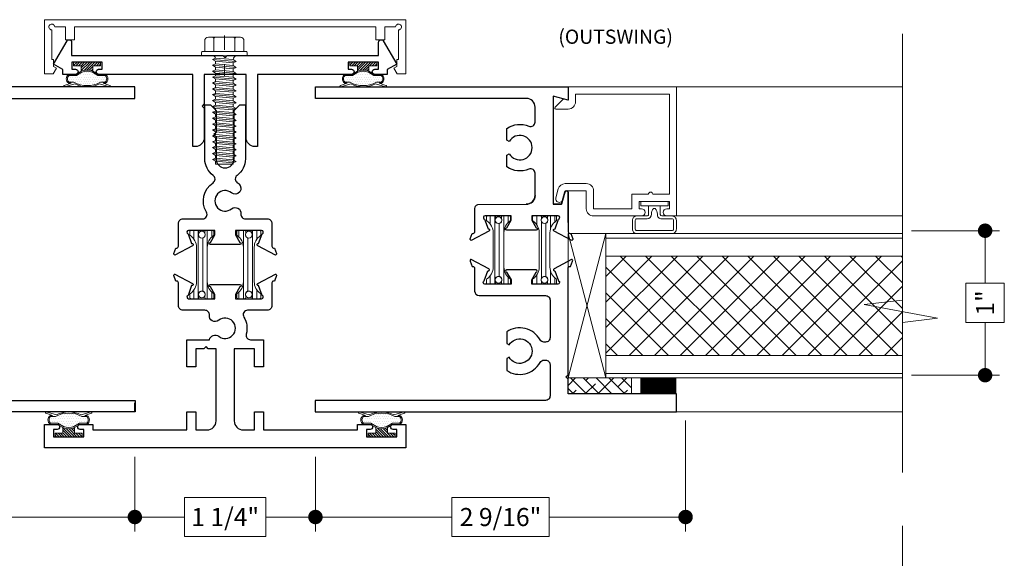
# Model space of a CAD drawing. Extents: x -12 to 99, y 6 to 53.
# Drawn here: x 15 to 22, y 15 to 19 of the extents above; entities that cross this region are included whole.
import ezdxf

# ---------------------------------------------------------------- set-up
doc = ezdxf.new("R2010")
doc.units = 0
doc.header["$LTSCALE"] = 0.01
doc.header["$MEASUREMENT"] = 0
doc.linetypes.add('CENTER', pattern=[2, 1.25, -0.25, 0.25, -0.25])
doc.layers.get('0').update_dxf_attribs({"linetype": 'CONTINUOUS', "lineweight": 20})
doc.layers.get('DEFPOINTS').update_dxf_attribs({"linetype": 'CONTINUOUS'})
for name, color, linetype, lineweight in [('Brakeline', 124, 'CONTINUOUS', 15), ('CL', 1, 'CENTER', 9), ('Const Lines', 102, 'CONTINUOUS', 5), ('DIM', 4, 'CONTINUOUS', 9), ('Ext', 7, 'CONTINUOUS', 30), ('Ext-1', 7, 'CONTINUOUS', 20), ('Fasteners', 1, 'CONTINUOUS', 9), ('Panel', 204, 'CONTINUOUS', 15), ('Sealant', 2, 'CONTINUOUS', 9), ('Setting Blocks', 80, 'CONTINUOUS', 5), ('SPACER', 132, 'CONTINUOUS', 5), ('TBAR', 5, 'CONTINUOUS', 15), ('WSTP', 1, 'CONTINUOUS', 9)]:
    doc.layers.add(name, color=color, linetype=linetype, lineweight=lineweight)
doc.layers.add('TEXT', color=10, linetype='CONTINUOUS')
doc.styles.get("Standard").update_dxf_attribs({"font": 'arial.ttf'})
doc.dimstyles.new('AWMC', dxfattribs={"dimscale": 0, "dimtxt": 0.125, "dimasz": 0.2, "dimexe": 0.1, "dimexo": 0.0625, "dimgap": -0.07, "dimtad": 0, "dimdec": 4, "dimzin": 0, "dimdsep": 46, "dimlunit": 5, "dimtxsty": 'Standard', "dimblk": 'CLOSEDBLANK', "dimcen": 0.045, "dimclrd": 256, "dimclre": 256, "dimclrt": 7, "dimadec": 0, "dimazin": 0, "dimtfac": 0.625, "dimtdec": 4, "dimtofl": 0, "dimtmove": 0, "dimatfit": 1, "dimldrblk": 'CLOSEDBLANK', "dimfxl": 1, "dimfrac": 2, "dimtolj": 1, "dimtzin": 0, "dimlwd": 9, "dimlwe": 0, "dimarcsym": 0})

# ---------------------------------------------------------------- blocks, each defined once
blk = doc.blocks.new('Insulbar1')
at = {"layer": 'TBAR', "lineweight": 5}
h = blk.add_hatch(dxfattribs=at)
h.set_pattern_fill('LINE', color=252, scale=0.25, style=0)
h.set_pattern_definition([(0, (-56.834557, -40.150966), (0, 0.03125), [])])
h.paths.add_polyline_path([(-0.0165, -0.0725), (-0.008, -0.0725, -0.414214), (0, -0.0805), (0, -0.1275, -0.414214), (-0.008, -0.1355), (-0.029, -0.1355, -0.247131), (-0.0356, -0.132, 0.247131), (-0.1164, -0.0895), (-0.3556, -0.0895, 0.247131), (-0.4364, -0.132, -0.247131), (-0.443, -0.1355), (-0.464, -0.1355, -0.414214), (-0.472, -0.1275), (-0.472, -0.0805, -0.414214), (-0.464, -0.0725), (-0.4555, -0.0725, 1.779511), (-0.4555, -0.0315), (-0.464, -0.0315, -0.414214), (-0.472, -0.0235), (-0.472, 0.0235, -0.414214), (-0.464, 0.0315), (-0.443, 0.0315, -0.247131), (-0.4364, 0.028, 0.247131), (-0.3556, -0.0145), (-0.1164, -0.0145, 0.247131), (-0.0356, 0.028, -0.247131), (-0.029, 0.0315), (-0.008, 0.0315, -0.414214), (0, 0.0235), (0, -0.0235, -0.414214), (-0.008, -0.0315), (-0.0165, -0.0315, 1.779511)])
at = {"layer": 'TBAR', "color": 253}
blk.add_lwpolyline([(-0.0356, 0.028, -0.247131), (-0.029, 0.0315), (-0.008, 0.0315, -0.414214), (0, 0.0235), (0, -0.0235, -0.414214), (-0.008, -0.0315), (-0.0165, -0.0315, 1.779511), (-0.0165, -0.0725), (-0.008, -0.0725, -0.414214), (0, -0.0805), (0, -0.1275, -0.414214), (-0.008, -0.1355), (-0.029, -0.1355, -0.247131), (-0.0356, -0.132, 0.247131), (-0.1164, -0.0895), (-0.3556, -0.0895, 0.247131), (-0.4364, -0.132, -0.247131), (-0.443, -0.1355), (-0.464, -0.1355, -0.414214), (-0.472, -0.1275), (-0.472, -0.0805, -0.414214), (-0.464, -0.0725), (-0.4555, -0.0725, 1.779511), (-0.4555, -0.0315), (-0.464, -0.0315, -0.414214), (-0.472, -0.0235), (-0.472, 0.0235, -0.414214), (-0.464, 0.0315), (-0.443, 0.0315, -0.247131), (-0.4364, 0.028, 0.247131), (-0.3556, -0.0145), (-0.1164, -0.0145, 0.247131)], format="xyb", close=True, dxfattribs=at)
for centre in [(-0.443, -0.052), (-0.029, -0.052)]:
    blk.add_circle(centre, 0.0232, dxfattribs=at)
blk = doc.blocks.new('A$C70AE7B72')
at = {"layer": 'WSTP', "lineweight": 0}
h = blk.add_hatch(dxfattribs=at)
h.set_pattern_fill('ANSI31', color=256, scale=0.1, style=0)
h.set_pattern_definition([(45, (-2.799961, 21.143166), (-0.008838835, 0.008838835), [])])
edge = h.paths.add_edge_path()
edge.add_line((0.0935, 0), (0.0935, -0.025))
edge.add_line((0.0935, -0.025), (0.04, -0.025))
edge.add_line((0.04, -0.025), (0.04, -0.0625))
edge.add_ellipse((0, -0.1695), major_axis=(0.0808, 0.0808), ratio=1, start_angle=24.49865, end_angle=65.50135)
edge.add_line((-0.04, -0.0625), (-0.04, -0.025))
edge.add_line((-0.04, -0.025), (-0.0935, -0.025))
edge.add_line((-0.0935, -0.025), (-0.0935, 0))
edge.add_line((-0.0935, 0), (0.0935, 0))
h = blk.add_hatch(dxfattribs=at)
h.set_pattern_fill('DOTS', color=256, scale=0.25, style=0)
h.set_pattern_definition([(0, (-2.799961, 21.143166), (0.0078125, 0.015625), [0, -0.015625])])
h.paths.add_polyline_path([(0.1247, -0.093), (0.0743, -0.093), (0.0365, -0.0698, 0.177119), (-0.0365, -0.0698), (-0.0743, -0.093), (-0.1247, -0.093, 0.490802), (-0.1247, -0.1389), (-0.0916, -0.1389, 0.264306), (0.0916, -0.1389), (0.1247, -0.1389, 0.490802)])
blk.add_lwpolyline([(0.04, -0.0625), (0.04, -0.025), (0.0935, -0.025), (0.0935, 0), (-0.0935, 0), (-0.0935, -0.025), (-0.04, -0.025), (-0.04, -0.0625)], dxfattribs=at)
for points in [[(-0.1577, -0.1621, 0.428145), (-0.1605, -0.1671), (-0.1601, -0.1684, 0.395317), (-0.1554, -0.1711), (-0.0854, -0.1512, 0.23278), (0.0854, -0.1512), (0.1554, -0.1711, 0.395317), (0.1601, -0.1684), (0.1605, -0.1671, 0.428145), (0.1577, -0.1621), (0.1112, -0.1469), (0.1264, -0.1469, 0.568489), (0.1264, -0.085), (0.0765, -0.085), (0.04, -0.0625, 0.180842), (-0.04, -0.0625), (-0.0765, -0.085), (-0.1264, -0.085, 0.568489), (-0.1264, -0.1469), (-0.1112, -0.1469)], [(-0.0916, -0.1389, 0.264306), (0.0916, -0.1389), (0.1247, -0.1389, 0.490802), (0.1247, -0.093), (0.0743, -0.093), (0.0365, -0.0698, 0.177119), (-0.0365, -0.0698), (-0.0743, -0.093), (-0.1247, -0.093, 0.490802), (-0.1247, -0.1389)]]:
    blk.add_lwpolyline(points, format="xyb", close=True, dxfattribs=at)
blk = doc.blocks.new('#8x625HWHMS')
at = {"layer": 'CL', "color": 1, "lineweight": 0, "ltscale": 0.25}
blk.add_line((0, -0.1394), (0, 0.1394), dxfattribs=at)
at = {"layer": 'Fasteners', "color": 252, "lineweight": 0}
for p, q in [((-0.0829, 0.7338), (0.0824, 0.7184)), ((-0.0829, 0.693), (0.0824, 0.6777)), ((-0.0829, 0.6523), (0.0824, 0.637)), ((-0.0829, 0.6116), (0.0824, 0.5963)), ((-0.0829, 0.5709), (0.0824, 0.5556)), ((-0.0829, 0.5302), (0.0824, 0.5148)), ((-0.0829, 0.4894), (0.0824, 0.4741)), ((-0.0829, 0.4487), (0.0824, 0.4334)), ((-0.0829, 0.408), (0.0824, 0.3927)), ((-0.0829, 0.3673), (0.0824, 0.352)), ((-0.0829, 0.3266), (0.0824, 0.3113)), ((-0.0829, 0.2858), (0.0824, 0.2705)), ((-0.0829, 0.2451), (0.0824, 0.2298)), ((-0.0829, 0.2044), (0.0824, 0.1891)), ((-0.0829, 0.1637), (0.0824, 0.1484)), ((-0.0829, 0.123), (0.0824, 0.1077)), ((-0.0829, 0.0822), (0.0824, 0.0669)), ((-0.0829, 0.0415), (0.0824, 0.0262))]:
    blk.add_line(p, q, dxfattribs=at)
at = {"layer": 'Fasteners', "color": 1, "lineweight": 0}
blk.add_line((0.061, 0.0172), (-0.061, 0.0283), dxfattribs=at)
at = {"layer": 'Fasteners', "lineweight": 0}
blk.add_lwpolyline([(0.061, 0.0172), (0.0824, 0.0262), (0.061, 0.0394), (0.061, 0.0579), (0.0824, 0.0669), (0.061, 0.0801), (0.061, 0.0987), (0.0824, 0.1077), (0.061, 0.1208), (0.061, 0.1394), (0.0824, 0.1484), (0.061, 0.1615), (0.061, 0.1801), (0.0824, 0.1891), (0.061, 0.2023), (0.061, 0.2208), (0.0824, 0.2298), (0.061, 0.243), (0.061, 0.2615), (0.0824, 0.2705), (0.061, 0.2837), (0.061, 0.3023), (0.0824, 0.3113), (0.061, 0.3244), (0.061, 0.343), (0.0824, 0.352), (0.061, 0.3651), (0.061, 0.3837), (0.0824, 0.3927), (0.061, 0.4059), (0.061, 0.4244), (0.0824, 0.4334), (0.061, 0.4466), (0.061, 0.4651), (0.0824, 0.4741), (0.061, 0.4873), (0.061, 0.5059), (0.0824, 0.5148), (0.061, 0.528), (0.061, 0.5466), (0.0824, 0.5556), (0.061, 0.5687), (0.061, 0.5873), (0.0824, 0.5963), (0.061, 0.6095), (0.061, 0.628), (0.0824, 0.637), (0.061, 0.6502), (0.061, 0.6687), (0.0824, 0.6777), (0.061, 0.6909), (0.061, 0.7094), (0.0824, 0.7184), (0.061, 0.7316), (0.061, 0.752), (0, 0.752), (-0.061, 0.752), (-0.061, 0.7429), (-0.0829, 0.7338), (-0.061, 0.7205), (-0.061, 0.7021), (-0.0829, 0.693), (-0.061, 0.6798), (-0.061, 0.6614), (-0.0829, 0.6523), (-0.061, 0.6391), (-0.061, 0.6207), (-0.0829, 0.6116), (-0.061, 0.5984), (-0.061, 0.58), (-0.0829, 0.5709), (-0.061, 0.5577), (-0.061, 0.5393), (-0.0829, 0.5302), (-0.061, 0.5169), (-0.061, 0.4985), (-0.0829, 0.4894), (-0.061, 0.4762), (-0.061, 0.4578), (-0.0829, 0.4487), (-0.061, 0.4355), (-0.061, 0.4171), (-0.0829, 0.408), (-0.061, 0.3948), (-0.061, 0.3764), (-0.0829, 0.3673), (-0.061, 0.3541), (-0.061, 0.3357), (-0.0829, 0.3266), (-0.061, 0.3133), (-0.061, 0.2949), (-0.0829, 0.2858), (-0.061, 0.2726), (-0.061, 0.2542), (-0.0829, 0.2451), (-0.061, 0.2319), (-0.061, 0.2135), (-0.0829, 0.2044), (-0.061, 0.1912), (-0.061, 0.1728), (-0.0829, 0.1637), (-0.061, 0.1505), (-0.061, 0.1321), (-0.0829, 0.123), (-0.061, 0.1097), (-0.061, 0.0913), (-0.0829, 0.0822), (-0.061, 0.069), (-0.061, 0.0506), (-0.0829, 0.0415), (-0.061, 0.0283), (-0.061, 0.0283), (-0.061, 0.0283, -0.347723), (-0.0843, 0.002), (0.0779, 0.002, -0.284218), (0.061, 0.0172), (0.061, 0.0172)], format="xyb", close=True, dxfattribs=at)
blk.add_lwpolyline([(0.061, 0.752), (0.061, 0.7316), (-0.061, 0.7429), (-0.061, 0.752), (0.061, 0.752)], dxfattribs=at)
at = {"layer": 'Fasteners', "color": 1, "lineweight": 0}
for points in [[(-0.061, 0.7021), (0.061, 0.6909), (0.061, 0.7094), (-0.061, 0.7205), (-0.061, 0.7021)], [(-0.061, 0.6614), (0.061, 0.6502), (0.061, 0.6687), (-0.061, 0.6798), (-0.061, 0.6614)], [(-0.061, 0.6207), (0.061, 0.6095), (0.061, 0.628), (-0.061, 0.6391), (-0.061, 0.6207)], [(-0.061, 0.58), (0.061, 0.5687), (0.061, 0.5873), (-0.061, 0.5984), (-0.061, 0.58)], [(-0.061, 0.5393), (0.061, 0.528), (0.061, 0.5466), (-0.061, 0.5577), (-0.061, 0.5393)], [(-0.061, 0.4985), (0.061, 0.4873), (0.061, 0.5059), (-0.061, 0.5169), (-0.061, 0.4985)], [(-0.061, 0.4578), (0.061, 0.4466), (0.061, 0.4651), (-0.061, 0.4762), (-0.061, 0.4578)], [(-0.061, 0.4171), (0.061, 0.4059), (0.061, 0.4244), (-0.061, 0.4355), (-0.061, 0.4171)], [(-0.061, 0.3764), (0.061, 0.3651), (0.061, 0.3837), (-0.061, 0.3948), (-0.061, 0.3764)], [(-0.061, 0.3357), (0.061, 0.3244), (0.061, 0.343), (-0.061, 0.3541), (-0.061, 0.3357)], [(-0.061, 0.2949), (0.061, 0.2837), (0.061, 0.3023), (-0.061, 0.3133), (-0.061, 0.2949)], [(-0.061, 0.2542), (0.061, 0.243), (0.061, 0.2615), (-0.061, 0.2726), (-0.061, 0.2542)], [(-0.061, 0.2135), (0.061, 0.2023), (0.061, 0.2208), (-0.061, 0.2319), (-0.061, 0.2135)], [(-0.061, 0.2135), (0.061, 0.2023), (0.061, 0.2208), (-0.061, 0.2319), (-0.061, 0.2135)], [(-0.061, 0.1728), (0.061, 0.1615), (0.061, 0.1801), (-0.061, 0.1912), (-0.061, 0.1728)], [(-0.061, 0.1321), (0.061, 0.1208), (0.061, 0.1394), (-0.061, 0.1505), (-0.061, 0.1321)], [(-0.061, 0.0913), (0.061, 0.0801), (0.061, 0.0987), (-0.061, 0.1097), (-0.061, 0.0913)], [(-0.061, 0.0506), (0.061, 0.0394), (0.061, 0.0579), (-0.061, 0.069), (-0.061, 0.0506)]]:
    blk.add_lwpolyline(points, dxfattribs=at)
at = {"layer": 'Fasteners'}
for points in [[(-0.1483, -0.029), (0.1483, -0.029, 0.414214), (0.159, -0.0183), (0.159, -0.0087, 0.414214), (0.1483, 0.002), (-0.1483, 0.002, 0.414214), (-0.159, -0.0087), (-0.159, -0.0183, 0.414214)], [(-0.136, -0.029), (0.136, -0.029), (0.136, -0.1018, -0.414214), (0.1107, -0.127), (-0.1107, -0.127, -0.414214), (-0.136, -0.1018)]]:
    blk.add_lwpolyline(points, format="xyb", close=True, dxfattribs=at)
for points in [[(-0.0731, -0.029), (-0.0731, -0.1162, -0.375355), (-0.0829, -0.127), (-0.1107, -0.127, -0.414214), (-0.136, -0.1018), (-0.136, -0.029), (-0.0731, -0.029)], [(-0.0731, -0.029), (-0.0731, -0.1162, 0.343335), (-0.0644, -0.127), (0.0629, -0.127, 0.361213), (0.0731, -0.1162), (0.0731, -0.029), (-0.0731, -0.029)], [(0.0731, -0.029), (0.0731, -0.1162, 0.375355), (0.0829, -0.127), (0.1107, -0.127, 0.414214), (0.136, -0.1018), (0.136, -0.029), (0.0731, -0.029)]]:
    blk.add_lwpolyline(points, format="xyb", dxfattribs=at)
blk = doc.blocks.new('_Dot')
at = {"color": 0, "linetype": 'ByBlock', "lineweight": -2}
blk.add_line((-0.5, 0), (-1, 0), dxfattribs=at)
at = {"color": 0, "linetype": 'ByBlock', "const_width": 0.5}
blk.add_lwpolyline([(-0.25, 0, 1), (0.25, 0, 1)], format="xyb", close=True, dxfattribs=at)
blk = doc.blocks.new('*D192')
at = {"layer": 'DEFPOINTS', "color": 0, "transparency": 16777216}
for p in [(12.9421, 16.0175), (15.5041, 15.7644), (15.5041, 15.2865)]:
    blk.add_point(p, dxfattribs=at)
at = {"layer": 'DIM', "lineweight": 0, "transparency": 16777216}
for p, q in [((12.9421, 15.955), (12.9421, 15.1865)), ((15.5041, 15.7019), (15.5041, 15.1865))]:
    blk.add_line(p, q, dxfattribs=at)
at = {"layer": 'DIM', "lineweight": 9, "transparency": 16777216}
for p, q in [((14.5602, 15.4212), (13.886, 15.4212)), ((13.886, 15.4212), (13.886, 15.1519)), ((14.5602, 15.1519), (14.5602, 15.4212)), ((13.0421, 15.2865), (13.886, 15.2865)), ((15.4041, 15.2865), (14.5602, 15.2865)), ((13.886, 15.1519), (14.5602, 15.1519))]:
    blk.add_line(p, q, dxfattribs=at)
at = {"layer": 'DIM', "lineweight": 9, "transparency": 16777216, "xscale": 0.1, "yscale": 0.1, "zscale": 0.1, "rotation": 180}
blk.add_blockref('_Dot', (12.9421, 15.2865), dxfattribs=at)
at = {"layer": 'DIM', "lineweight": 9, "transparency": 16777216, "xscale": 0.1, "yscale": 0.1, "zscale": 0.1}
blk.add_blockref('_Dot', (15.5041, 15.2865), dxfattribs=at)
at = {"layer": 'DIM', "color": 7, "transparency": 16777216, "insert": (14.2231, 15.2865), "char_height": 0.125, "attachment_point": 5}
blk.add_mtext('\\A1;2 9/16"', dxfattribs=at)
blk = doc.blocks.new('_ClosedBlank')
at = {"layer": 'DIM', "color": 0, "lineweight": -2}
for p, q in [((-1, 0.167), (0, 0)), ((-1, 0.167), (-1, -0.167)), ((0, 0), (-1, -0.167))]:
    blk.add_line(p, q, dxfattribs=at)
blk = doc.blocks.new('*D191')
at = {"layer": 'DEFPOINTS', "color": 0, "transparency": 16777216}
for p in [(15.5041, 15.6886), (16.7541, 15.6886), (16.7541, 15.2865)]:
    blk.add_point(p, dxfattribs=at)
at = {"layer": 'DIM', "lineweight": 0, "transparency": 16777216}
for p, q in [((15.5041, 15.6261), (15.5041, 15.1865)), ((16.7541, 15.6261), (16.7541, 15.1865))]:
    blk.add_line(p, q, dxfattribs=at)
at = {"layer": 'DIM', "lineweight": 9, "transparency": 16777216}
for p, q in [((16.4107, 15.4212), (15.8475, 15.4212)), ((15.8475, 15.4212), (15.8475, 15.1519)), ((16.4107, 15.1519), (16.4107, 15.4212)), ((15.6041, 15.2865), (15.8475, 15.2865)), ((16.6541, 15.2865), (16.4107, 15.2865)), ((15.8475, 15.1519), (16.4107, 15.1519))]:
    blk.add_line(p, q, dxfattribs=at)
at = {"layer": 'DIM', "lineweight": 9, "transparency": 16777216, "xscale": 0.1, "yscale": 0.1, "zscale": 0.1, "rotation": 180}
blk.add_blockref('_Dot', (15.5041, 15.2865), dxfattribs=at)
at = {"layer": 'DIM', "lineweight": 9, "transparency": 16777216, "xscale": 0.1, "yscale": 0.1, "zscale": 0.1}
blk.add_blockref('_Dot', (16.7541, 15.2865), dxfattribs=at)
at = {"layer": 'DIM', "color": 7, "transparency": 16777216, "insert": (16.1291, 15.2865), "char_height": 0.125, "attachment_point": 5}
blk.add_mtext('\\A1;1 1/4"', dxfattribs=at)
blk = doc.blocks.new('*D193')
at = {"layer": 'DEFPOINTS', "color": 0, "transparency": 16777216}
for p in [(19.3161, 16.0175), (16.7541, 15.7644), (16.7541, 15.2865)]:
    blk.add_point(p, dxfattribs=at)
at = {"layer": 'DIM', "lineweight": 0, "transparency": 16777216}
for p, q in [((19.3161, 15.955), (19.3161, 15.1865)), ((16.7541, 15.7019), (16.7541, 15.1865))]:
    blk.add_line(p, q, dxfattribs=at)
at = {"layer": 'DIM', "lineweight": 9, "transparency": 16777216}
for p, q in [((18.3722, 15.4212), (17.698, 15.4212)), ((17.698, 15.4212), (17.698, 15.1519)), ((18.3722, 15.1519), (18.3722, 15.4212)), ((16.8541, 15.2865), (17.698, 15.2865)), ((19.2161, 15.2865), (18.3722, 15.2865)), ((17.698, 15.1519), (18.3722, 15.1519))]:
    blk.add_line(p, q, dxfattribs=at)
at = {"layer": 'DIM', "lineweight": 9, "transparency": 16777216, "xscale": 0.1, "yscale": 0.1, "zscale": 0.1, "rotation": 180}
blk.add_blockref('_Dot', (16.7541, 15.2865), dxfattribs=at)
at = {"layer": 'DIM', "lineweight": 9, "transparency": 16777216, "xscale": 0.1, "yscale": 0.1, "zscale": 0.1}
blk.add_blockref('_Dot', (19.3161, 15.2865), dxfattribs=at)
at = {"layer": 'DIM', "color": 7, "transparency": 16777216, "insert": (18.0351, 15.2865), "char_height": 0.125, "attachment_point": 5}
blk.add_mtext('\\A1;2 9/16"', dxfattribs=at)
blk = doc.blocks.new('*D198')
at = {"layer": 'DEFPOINTS', "color": 0, "transparency": 16777216}
for p in [(20.8173, 17.2678), (20.8173, 16.2678), (21.3895, 16.2678)]:
    blk.add_point(p, dxfattribs=at)
at = {"layer": 'DIM', "lineweight": 0, "transparency": 16777216}
for p, q in [((20.8798, 17.2678), (21.4895, 17.2678)), ((20.8798, 16.2678), (21.4895, 16.2678))]:
    blk.add_line(p, q, dxfattribs=at)
at = {"layer": 'DIM', "lineweight": 9, "transparency": 16777216}
for p, q in [((21.3895, 17.1678), (21.3895, 16.9037)), ((21.5222, 16.9037), (21.2567, 16.9037)), ((21.2567, 16.9037), (21.2567, 16.6318)), ((21.5222, 16.6318), (21.5222, 16.9037)), ((21.2567, 16.6318), (21.5222, 16.6318)), ((21.3895, 16.3678), (21.3895, 16.6318))]:
    blk.add_line(p, q, dxfattribs=at)
at = {"layer": 'DIM', "lineweight": 9, "transparency": 16777216, "xscale": 0.1, "yscale": 0.1, "zscale": 0.1}
for p, rotation in [((21.3895, 17.2678), 90), ((21.3895, 16.2678), 270)]:
    blk.add_blockref('_Dot', p, dxfattribs=dict(at, rotation=rotation))
at = {"layer": 'DIM', "color": 7, "transparency": 16777216, "insert": (21.3895, 16.7678), "char_height": 0.125, "attachment_point": 5, "rotation": 90}
blk.add_mtext('\\A1;1"', dxfattribs=at)
blk = doc.blocks.new('S-92813-S-90176')
at = {"layer": 'Ext'}
for points in [[(-1.445, 0.157, -0.414214), (-1.476, 0.126), (-1.7355, 0.126, -0.414214), (-1.7665, 0.157), (-1.7665, 0.1683, -0.271965), (-1.7506, 0.1954, 0.439203), (-1.6955, 0.426), (-1.777, 0.426), (-1.7865, 0.4096, -3.732051), (-1.8715, 0.4096), (-1.881, 0.426), (-1.9625, 0.426, 0.439203), (-1.9074, 0.1954, -0.271965), (-1.8915, 0.1683), (-1.8915, 0.157, -0.414214), (-1.9225, 0.126), (-2.139, 0.126, -0.414214), (-2.17, 0.157), (-2.17, 1.751), (-2.25, 1.751), (-2.25, -0.749), (-2.125, -0.749), (-2.125, 0.001), (-2.0226, 0.001), (-2.0076, 0.016), (-1.9926, 0.001), (-1.2553, 0.001, -0.414214), (-1.2435, -0.0108), (-1.2435, -0.0162), (-1.2055, -0.03, 0.493145), (-1.195, -0.0233), (-1.2596, 0.0987, 0.956551), (-1.2741, 0.0926), (-1.3421, 0.0679, -0.843039), (-1.365, 0.0719), (-1.365, 0.253), (-1.3355, 0.253), (-1.2825, 0.2224, 1), (-1.2668, 0.2224), (-1.2668, 0.4266, 1), (-1.2825, 0.4266), (-1.3355, 0.396), (-1.365, 0.396), (-1.365, 0.5771, -0.843039), (-1.3421, 0.5811), (-1.2742, 0.5564, 0.933261), (-1.2598, 0.55), (-1.195, 0.6723, 0.493145), (-1.2055, 0.679), (-1.2435, 0.6652), (-1.2435, 0.6598, -0.414214), (-1.2553, 0.648), (-1.414, 0.648, 0.414206), (-1.445, 0.617)], [(-1.0145, -0.0172), (-1.0525, -0.031, -0.493145), (-1.063, -0.0243), (-0.9984, 0.0977, -0.956551), (-0.9839, 0.0916), (-0.9159, 0.0669, 0.843039), (-0.893, 0.0709), (-0.893, 0.252), (-0.9225, 0.252), (-0.9755, 0.2214, -1), (-0.9912, 0.2214), (-0.9912, 0.4256, -1), (-0.9755, 0.4256), (-0.9225, 0.395), (-0.893, 0.395), (-0.893, 0.5761, 0.843039), (-0.9159, 0.5801), (-0.9838, 0.5554, -0.933261), (-0.9982, 0.549), (-1.063, 0.6713, -0.493145), (-1.0525, 0.678), (-1.0145, 0.6642), (-1.0145, 0.6588, 0.414214), (-1.0027, 0.647), (-0.8425, 0.647, -0.312213), (-0.8135, 0.6269), (-0.813, 0.292, 0.414214), (-0.751, 0.23, -0.414214), (-0.813, 0.292, 0.414214), (-0.751, 0.23), (-0.5982, 0.23, 0.535463), (-0.5696, 0.2729, -0.252374), (-0.5545, 0.425), (-0.473, 0.425), (-0.4635, 0.4086, 3.732051), (-0.3785, 0.4086), (-0.369, 0.425), (-0.2875, 0.425, -0.252374), (-0.2724, 0.2729, 0.535463), (-0.2438, 0.23), (-0.14, 0.23, 0.414214), (-0.08, 0.29), (-0.08, 1.75), (0, 1.75), (0, 0), (-0.093, 0), (-0.0649, 0.105), (-0.813, 0.105), (-0.813, 0.0461), (-0.813, 0.105), (-0.813, 0.0461), (-0.7289, 0.0236, -0.876976), (-0.732, 0, 0.876976), (-0.7289, 0.0236), (-0.813, 0.0461), (-0.7289, 0.0236, -0.876976), (-0.732, 0), (-0.938, 0), (-0.732, 0), (-1.0027, 0, 0.414214), (-1.0145, -0.0118)]]:
    blk.add_lwpolyline(points, format="xyb", close=True, dxfattribs=at)
at = {"layer": 'TBAR'}
blk.add_blockref('Insulbar1', (-0.893, 0.5347), dxfattribs=at)
at = {"layer": 'TBAR', "xscale": -1, "rotation": 180}
blk.add_blockref('Insulbar1', (-0.893, 0.1123), dxfattribs=at)

msp = doc.modelspace()

# ---------------------------------------------------------------- hatches: boundary and pattern name
at = {"layer": 'Panel', "lineweight": 0}
h = msp.add_hatch(dxfattribs=at)
h.set_pattern_fill('ANSI37', color=153, angle=-90, style=0)
h.set_pattern_definition([(315, (-7.98585, 51.18907), (0.08838835, 0.08838835), []), (45, (-7.98585, 51.18907), (-0.08838835, 0.08838835), [])])
h.paths.add_polyline_path([(18.76413, 16.40452), (18.76413, 17.09252), (20.81728, 17.09252), (20.81728, 16.40452)])
at = {"layer": 'SPACER'}
h = msp.add_hatch(dxfattribs=at)
h.set_pattern_fill('ANSI38', color=256, scale=0.5, angle=-90)
h.set_pattern_definition([(315, (4.616146, 18.74996), (0.04419417, 0.04419417), []), (45, (4.616146, 18.74996), (0.04419417, 0.13258252), [0.15625, -0.09375])])
h.paths.add_polyline_path([(18.50313, 16.13852), (18.50313, 16.24852), (18.9408, 16.24852), (18.9408, 16.13852)])

# ---------------------------------------------------------------- linework, layer by layer
at = {"layer": 'Brakeline'}
for points in [[(20.81721, 18.63052), (20.81721, 16.78739), (20.55176, 16.75804), (21.05961, 16.66252), (20.81721, 16.63154), (20.81721, 15.59505)], [(20.81721, 15.22486), (20.81721, 13.34673), (21.08266, 13.31738), (20.5748, 13.22186), (20.81721, 13.19088), (20.81721, 11.7435)]]:
    msp.add_lwpolyline(points, dxfattribs=at)
at = {"layer": 'Const Lines', "color": 7}
for p, q in [((15.50413, 18.26352), (15.50413, 18.20152)), ((16.75413, 18.26352), (16.75413, 18.20152)), ((15.50106, 16.01352), (15.50106, 16.07552)), ((16.75413, 16.01352), (16.75413, 16.07552))]:
    msp.add_line(p, q, dxfattribs=at)
at = {"layer": 'Const Lines'}
for p, q in [((19.25413, 18.26352), (20.81728, 18.26352)), ((19.25413, 17.36952), (20.81728, 17.36952)), ((19.25313, 16.01352), (20.81728, 16.01352))]:
    msp.add_line(p, q, dxfattribs=at)
at = {"layer": 'Ext'}
for points in [[(15.09363, 18.34965), (15.00663, 18.34965), (15.00663, 18.38212), (14.94163, 18.41965), (15.03486, 18.58114, -0.767327), (15.06663, 18.57262), (15.06663, 18.47965), (16.11413, 18.47965), (16.12913, 18.46465), (16.14413, 18.47965), (17.19163, 18.47965), (17.19163, 18.57262, -0.767327), (17.22339, 18.58114), (17.31663, 18.41965), (17.25163, 18.38212), (17.25163, 18.34965), (17.16463, 18.34965, -1), (17.16463, 18.38465), (17.18963, 18.38465), (17.18963, 18.43465), (16.97963, 18.43465), (16.97963, 18.38465), (17.00463, 18.38465, -1), (17.00463, 18.34965), (16.35213, 18.34965), (16.35213, 17.84965), (16.33613, 17.84965, -0.4142136), (16.27413, 17.91165), (16.27413, 18.34965), (15.98413, 18.34965), (15.98413, 18.14565), (15.96913, 18.13065), (15.98413, 18.11565), (15.98413, 17.91165, -0.4142136), (15.92213, 17.84965), (15.90613, 17.84965), (15.90613, 18.34965), (15.25363, 18.34965, -1), (15.25363, 18.38465), (15.27863, 18.38465), (15.27863, 18.43465), (15.06863, 18.43465), (15.06863, 18.38465), (15.09363, 18.38465, -1)], [(16.05159, 17.9324), (16.06659, 17.9174), (16.06659, 17.7644, 1), (16.19159, 17.7644), (16.19159, 18.1004), (16.23059, 18.1394), (16.26959, 18.1394), (16.26959, 17.7644, -0.2396963), (16.21184, 17.65085, 0.521721), (16.21289, 17.60001, -0.0225559), (16.22387, 17.59195, -1), (16.17366, 17.52967, 2.0907967), (16.17366, 17.41912, -0.6682585), (16.23853, 17.38371, 0.4459346), (16.26936, 17.3494), (16.4216, 17.3494, -0.4142136), (16.4526, 17.3184), (16.4526, 17.15974, 0.4142136), (16.46441, 17.14792), (16.46979, 17.14792), (16.48362, 17.10993, -0.4931454), (16.47691, 17.0994), (16.35458, 17.16419, -0.9332613), (16.36095, 17.17855), (16.38567, 17.24645, 0.843039), (16.38173, 17.2694), (16.20063, 17.2694), (16.20063, 17.23987), (16.23121, 17.1869, -1), (16.23121, 17.17115), (16.02697, 17.17115, -1), (16.02697, 17.1869), (16.05756, 17.23987), (16.05756, 17.2694), (15.87646, 17.2694, 0.843039), (15.87252, 17.24645), (15.89724, 17.17854, -0.9565509), (15.90326, 17.16401), (15.78128, 17.0994, -0.4931454), (15.77457, 17.10993), (15.7884, 17.14792), (15.79378, 17.14792, 0.4142136), (15.80559, 17.15974), (15.80559, 17.3184, -0.4142136), (15.83659, 17.3494), (15.97325, 17.3494, 0.5837481), (15.99979, 17.39641, -0.400921), (16.04529, 17.60001, 0.521721), (16.04635, 17.65085, -0.2396963), (15.98859, 17.7644), (15.98859, 18.1394), (16.02759, 18.1394), (16.06659, 18.1004), (16.06659, 17.9474)], [(15.98159, 16.4514), (15.92659, 16.4514), (15.92659, 16.3264), (15.86459, 16.3264), (15.86459, 16.5134), (16.02012, 16.5134, -0.5669186), (16.08453, 16.53712, 2.0907967), (16.08453, 16.64767, -0.6682585), (16.01965, 16.68308, 0.4459346), (15.98883, 16.7174), (15.83659, 16.7174, -0.4142136), (15.80559, 16.7484), (15.80559, 16.90706, 0.4142136), (15.79378, 16.91887), (15.7884, 16.91887), (15.77457, 16.95686, -0.4931454), (15.78128, 16.9674), (15.90326, 16.90279, -0.9565509), (15.89724, 16.88826), (15.87252, 16.82034, 0.843039), (15.87646, 16.7974), (16.05756, 16.7974), (16.05756, 16.82692), (16.02697, 16.8799, -1), (16.02697, 16.89564), (16.23121, 16.89564, -1), (16.23121, 16.8799), (16.20063, 16.82692), (16.20063, 16.7974), (16.38173, 16.7974, 0.843039), (16.38567, 16.82034), (16.36095, 16.88825, -0.9332613), (16.35458, 16.9026), (16.47691, 16.9674, -0.4931454), (16.48362, 16.95686), (16.46979, 16.91887), (16.46441, 16.91887, 0.4142136), (16.4526, 16.90706), (16.4526, 16.7484, -0.4142136), (16.4216, 16.7174), (16.28494, 16.7174, 0.5837481), (16.25839, 16.67039, -0.2052184), (16.27475, 16.55257, 0.4947297), (16.30465, 16.5134), (16.39359, 16.5134), (16.39359, 16.3264), (16.33159, 16.3264), (16.33159, 16.4514), (16.19159, 16.4514), (16.19159, 15.9514, 0.4142136), (16.25359, 15.8894), (16.33159, 15.8894), (16.33159, 16.0144), (16.39359, 16.0144), (16.39359, 15.8894), (17.04509, 15.8894), (17.04509, 15.9274), (17.13209, 15.9274, -1), (17.13209, 15.8924), (17.10709, 15.8924), (17.10709, 15.8424), (17.31709, 15.8424), (17.31709, 15.8924), (17.29209, 15.8924, -1), (17.29209, 15.9274), (17.37909, 15.9274), (17.37909, 15.7644), (14.87909, 15.7644), (14.87909, 15.9274), (14.96609, 15.9274, -1), (14.96609, 15.8924), (14.94109, 15.8924), (14.94109, 15.8424), (15.15109, 15.8424), (15.15109, 15.8924), (15.12609, 15.8924, -1), (15.12609, 15.9274), (15.21309, 15.9274), (15.21309, 15.8894), (15.86459, 15.8894), (15.86459, 16.0144), (15.92659, 16.0144), (15.92659, 15.8894), (16.00459, 15.8894, 0.4142136), (16.06659, 15.9514), (16.06659, 16.4514), (16.01159, 16.4514), (15.99659, 16.4664)]]:
    msp.add_lwpolyline(points, format="xyb", close=True, dxfattribs=at)
at = {"layer": 'Ext-1'}
for points in [[(17.17213, 18.58965), (17.17213, 18.6779), (15.08613, 18.6779), (15.08613, 18.58965), (15.02413, 18.58965), (15.02413, 18.6779), (14.94913, 18.6779, 2.4142136), (14.92913, 18.6579), (14.92913, 18.4529), (14.94163, 18.4529), (14.94163, 18.40465), (14.96163, 18.3931), (14.93842, 18.3529), (14.87913, 18.3529), (14.87913, 18.7279), (17.37913, 18.7279), (17.37913, 18.3529), (17.31984, 18.3529), (17.29663, 18.3931), (17.31663, 18.40465), (17.31663, 18.4529), (17.32913, 18.4529), (17.32913, 18.6579, 2.4142136), (17.30913, 18.6779), (17.23413, 18.6779), (17.23413, 18.58965)], [(19.05913, 17.51952, -1), (19.08913, 17.51952), (19.20413, 17.51952), (19.20413, 18.21352), (18.55413, 18.21352), (18.55413, 18.15952, -0.4142136), (18.50413, 18.10952), (18.41836, 18.10952, -0.6681786), (18.41325, 18.12186), (18.46756, 18.17618, -0.2679492), (18.47529, 18.17825), (18.50413, 18.17052), (18.50413, 18.26352), (19.25413, 18.26352), (19.25413, 17.36952), (19.18663, 17.36952, -1), (19.18663, 17.41952), (19.20413, 17.41952), (19.20413, 17.46952), (18.99413, 17.46952), (18.99413, 17.41952), (19.01163, 17.41952, -1), (19.01163, 17.36952), (18.67913, 17.36952, -0.4142136), (18.62913, 17.41952), (18.62913, 17.54352), (18.48275, 17.54352), (18.46628, 17.48205, -1), (18.41798, 17.49499), (18.43445, 17.55646, -0.3394543), (18.48275, 17.59352), (18.62913, 17.59352, -0.4142136), (18.67913, 17.54352), (18.67913, 17.41952), (18.94413, 17.41952), (18.94413, 17.51952)]]:
    msp.add_lwpolyline(points, format="xyb", close=True, dxfattribs=at)
at = {"layer": 'Panel', "color": 254}
msp.add_lwpolyline([(18.76413, 16.24852), (18.76413, 17.24852), (20.81728, 17.24852), (20.81728, 16.24852)], close=True, dxfattribs=at)
at = {"layer": 'Panel', "color": 153, "lineweight": 5}
msp.add_lwpolyline([(18.76413, 16.28052), (18.76413, 17.21652), (20.81728, 17.21652), (20.81728, 16.28052)], close=True, dxfattribs=at)
at = {"layer": 'Panel', "color": 153, "lineweight": 9}
msp.add_lwpolyline([(18.76413, 16.40452), (18.76413, 17.09252), (20.81728, 17.09252), (20.81728, 16.40452)], close=True, dxfattribs=at)
at = {"layer": 'Sealant', "const_width": 0.11}
msp.add_lwpolyline([(19.25313, 16.19367), (19.00313, 16.19367)], dxfattribs=at)
at = {"layer": 'Setting Blocks'}
msp.add_lwpolyline([(18.50313, 16.24852), (18.50313, 17.24852), (18.76413, 17.24852), (18.76413, 16.24852), (18.50313, 16.24852), (18.76413, 17.24852), (18.50313, 17.24852), (18.76413, 16.24852)], dxfattribs=at)
at = {"layer": 'SPACER'}
msp.add_lwpolyline([(18.50313, 16.13852), (18.50313, 16.24852), (18.9408, 16.24852), (18.9408, 16.13852)], close=True, dxfattribs=at)
at = {"layer": 'WSTP'}
msp.add_lwpolyline([(19.14091, 17.43952), (19.19473, 17.43952), (19.19473, 17.46952), (19.00553, 17.46952), (19.00553, 17.43952), (19.14091, 17.43952), (19.14091, 17.37952, 0.4142133), (19.15091, 17.36952), (19.22234, 17.36952, -0.4142136), (19.25234, 17.33952), (19.25234, 17.27852, -0.4142136), (19.22234, 17.24852), (18.97791, 17.24852, -0.4142136), (18.94791, 17.27852), (18.94791, 17.33952, -0.4142136), (18.97791, 17.36952), (19.04935, 17.36952, 0.4142138), (19.05935, 17.37952), (19.05935, 17.43952)], format="xyb", dxfattribs=at)
msp.add_lwpolyline([(18.96791, 17.31944), (18.96791, 17.27852, 0.4142136), (18.97791, 17.26852), (19.22234, 17.26852, 0.4142136), (19.23234, 17.27852), (19.23234, 17.33952, 0.4142136), (19.22234, 17.34952), (19.15091, 17.34952, -0.4395546), (19.12097, 17.38214, 0.181019), (19.10591, 17.42052), (19.09435, 17.42052, 0.1692708), (19.07929, 17.38214, -0.4133746), (19.04935, 17.34952), (18.97791, 17.34952, 0.4142136), (18.96791, 17.33952)], format="xyb", close=True, dxfattribs=at)

# ---------------------------------------------------------------- block references
at = {"layer": 'Ext', "xscale": -1, "rotation": 270}
msp.add_blockref('S-92813-S-90176', (13.75413, 18.26352), dxfattribs=at)
at = {"layer": 'Ext', "rotation": 90.00000000000001}
msp.add_blockref('S-92813-S-90176', (18.50413, 18.26352), dxfattribs=at)
at = {"layer": 'Fasteners', "lineweight": 0, "rotation": 180}
msp.add_blockref('#8x625HWHMS', (16.12352, 18.47965), dxfattribs=at)
at = {"layer": 'TBAR', "xscale": -1, "rotation": 270}
for p in [(16.02018, 17.2694), (16.34489, 17.2694)]:
    msp.add_blockref('Insulbar1', p, dxfattribs=at)
at = {"layer": 'WSTP'}
for p in [(15.17363, 18.43465), (17.08463, 18.43465)]:
    msp.add_blockref('A$C70AE7B72', p, dxfattribs=at)
at = {"layer": 'WSTP', "xscale": -1, "rotation": 180}
for p in [(15.04609, 15.8424), (17.21209, 15.8424)]:
    msp.add_blockref('A$C70AE7B72', p, dxfattribs=at)

# ---------------------------------------------------------------- texts
at = {"layer": 'TEXT', "color": 1}
msp.add_text('(OUTSWING)', height=0.098309, dxfattribs=at).set_placement((18.43514, 18.56089))

# ---------------------------------------------------------------- dimensions: what is measured, and where the dimension line sits
at = {"layer": 'DIM'}
for base, p1, p2, angle, picture, middle in [((21.38948, 16.26776), (20.81728, 17.26776), (20.81728, 16.26776), 90, '*D198', (21.38948, 16.76776)), ((15.50413, 15.28653), (12.94213, 16.01752), (15.50413, 15.7644), 180, '*D192', (14.22313, 15.28653))]:
    dim = msp.add_linear_dim(base=base, p1=p1, p2=p2, angle=angle, dimstyle='AWMC', override={"dimscale": 1, "dimasz": 0.1, "dimpost": '"', "dimblk1": 'Dot', "dimblk2": 'Dot', "dimsah": 1}, dxfattribs=at)
    dim.commit()
    dim.dimension.update_dxf_attribs({"geometry": picture, "text_midpoint": middle})
for p1, p2, picture, middle in [((19.31606, 16.01752), (16.75406, 15.7644), '*D193', (18.03506, 15.28653)), ((15.50413, 15.68855), (16.75406, 15.68855), '*D191', (16.12909, 15.28653))]:
    dim = msp.add_linear_dim(base=(16.75406, 15.28653), p1=p1, p2=p2, dimstyle='AWMC', override={"dimscale": 1, "dimasz": 0.1, "dimpost": '"', "dimblk1": 'Dot', "dimblk2": 'Dot', "dimsah": 1}, dxfattribs=at)
    dim.commit()
    dim.dimension.update_dxf_attribs({"geometry": picture, "text_midpoint": middle})

doc.saveas('drawing.dxf')
